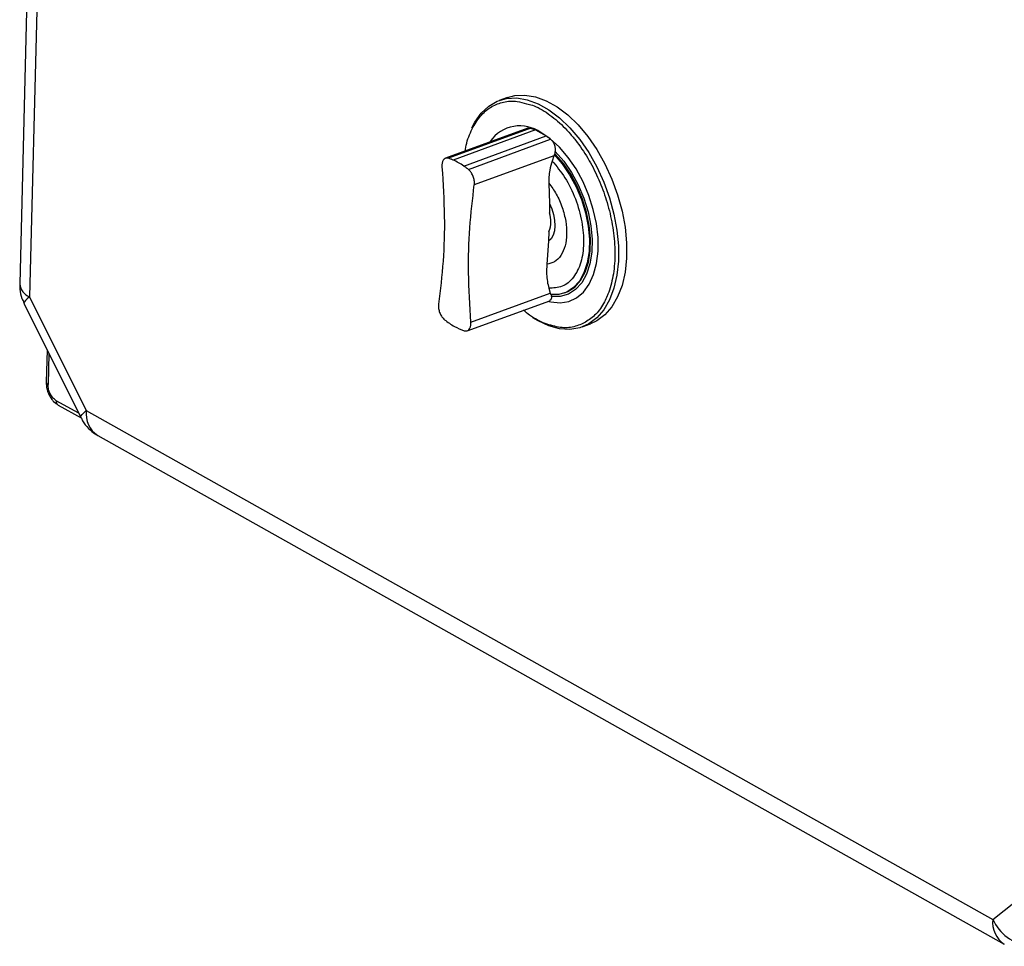
# Model space of a CAD drawing. Units: inches. Extents: x 0.5 to 33.5, y 0.6 to 21.6.
# Drawn here: x 18.1 to 18.9, y 15.1 to 15.8 of the extents above; entities that cross this region are included whole.
import ezdxf

# ---------------------------------------------------------------- set-up
doc = ezdxf.new("R2010")
doc.units = ezdxf.units.IN
doc.header["$MEASUREMENT"] = 0

msp = doc.modelspace()

# ---------------------------------------------------------------- linework, layer by layer
at = {"color": 7, "linetype": 'Continuous', "lineweight": 25}
for p, q in [((18.14949, 16.75451), (18.12121, 15.62832)), ((18.15686, 16.74499), (18.12857, 15.6188)), ((18.48339, 15.76685), (18.47737, 15.76465)), ((18.49864, 15.74409), (18.43747, 15.72171)), ((18.50081, 15.74404), (18.43968, 15.72167)), ((18.5042, 15.74275), (18.44307, 15.72038)), ((18.5042, 15.74275), (18.51213, 15.7383)), ((18.451, 15.71593), (18.51213, 15.73829)), ((18.45436, 15.71343), (18.51549, 15.73579)), ((18.51773, 15.72341), (18.45879, 15.70184)), ((18.51773, 15.72341), (18.51649, 15.71965)), ((18.51803, 15.72445), (18.51773, 15.72341)), ((18.51889, 15.72476), (18.51803, 15.72445)), ((18.51889, 15.72476), (18.51882, 15.72665)), ((18.51416, 15.70312), (18.51454, 15.68804)), ((18.51454, 15.68804), (18.51457, 15.68116)), ((18.51422, 15.66739), (18.51383, 15.66005)), ((18.51383, 15.66005), (18.51265, 15.64295)), ((18.51411, 15.62509), (18.51517, 15.62142)), ((18.12857, 15.6188), (18.17066, 15.53418)), ((18.45623, 15.59985), (18.51517, 15.62142)), ((18.51517, 15.62142), (18.51542, 15.62046)), ((18.51612, 15.61903), (18.51628, 15.62078)), ((18.52575, 15.62158), (18.52662, 15.62189)), ((18.12447, 15.61362), (18.16656, 15.529)), ((18.45361, 15.59349), (18.51478, 15.61587)), ((18.50615, 15.60084), (18.50233, 15.60317)), ((18.53894, 15.59637), (18.54496, 15.59857)), ((18.14152, 15.57934), (18.14092, 15.55538)), ((18.14978, 15.53833), (18.16691, 15.5287)), ((18.17066, 15.53418), (18.84376, 15.15613)), ((18.17924, 15.51567), (18.85233, 15.13762)), ((18.84376, 15.15613), (18.88887, 15.19178))]:
    msp.add_line(p, q, dxfattribs=at)
at = {"color": 8, "linetype": 'Continuous', "lineweight": 25}
for p, q in [((18.14288, 15.57661), (18.1423, 15.55359)), ((18.14816, 15.54181), (18.16485, 15.53243))]:
    msp.add_line(p, q, dxfattribs=at)
at = {"color": 7, "linetype": 'Continuous', "lineweight": 25, "flags": 128}
for points in [[(18.45698, 15.7443), (18.45913, 15.74844), (18.46387, 15.75512), (18.46947, 15.76035), (18.47582, 15.76403), (18.4828, 15.76608), (18.49028, 15.76647), (18.4981, 15.76518), (18.50612, 15.76225), (18.51418, 15.75772), (18.52212, 15.75169), (18.52979, 15.74428), (18.53704, 15.73562), (18.54373, 15.72589), (18.54972, 15.71528), (18.55491, 15.70399), (18.55918, 15.69225), (18.56246, 15.68027), (18.56469, 15.6683), (18.56581, 15.65657), (18.56581, 15.64531), (18.56469, 15.63473), (18.56247, 15.62504), (18.5592, 15.61643), (18.55492, 15.60906), (18.54974, 15.60309), (18.54375, 15.59863), (18.53707, 15.59576), (18.52982, 15.59453), (18.52215, 15.59499), (18.51421, 15.5971), (18.50615, 15.60084), (18.50615, 15.60084)], [(18.48339, 15.76685), (18.48882, 15.76828), (18.4963, 15.76867), (18.50412, 15.76738), (18.51214, 15.76445), (18.5202, 15.75992), (18.52814, 15.75389), (18.53581, 15.74648), (18.54306, 15.73782), (18.54974, 15.72809), (18.55574, 15.71748), (18.56092, 15.70619), (18.5652, 15.69445), (18.56848, 15.68247), (18.5707, 15.6705), (18.57183, 15.65877), (18.57183, 15.64751), (18.57071, 15.63693), (18.56849, 15.62724), (18.56521, 15.61863), (18.56094, 15.61127), (18.55576, 15.60529), (18.54977, 15.60083), (18.54496, 15.59857)], [(18.51421, 15.61531), (18.51573, 15.61494), (18.52254, 15.61426), (18.52894, 15.61528), (18.53477, 15.61798), (18.53986, 15.62228), (18.5441, 15.62807), (18.54737, 15.63521), (18.54958, 15.64351), (18.55068, 15.65275), (18.55064, 15.66269), (18.54946, 15.67309), (18.54717, 15.68366), (18.54383, 15.69413), (18.53953, 15.70424), (18.53438, 15.71372), (18.52851, 15.72233), (18.52207, 15.72983), (18.51524, 15.73605), (18.50818, 15.74081)], [(18.51803, 15.72445), (18.52408, 15.71748), (18.52958, 15.70944), (18.53438, 15.70054), (18.53834, 15.69104), (18.54135, 15.68121), (18.54333, 15.67133), (18.54422, 15.66166), (18.54399, 15.65249), (18.54265, 15.64408), (18.54024, 15.63666), (18.53682, 15.63043), (18.5325, 15.62559), (18.52739, 15.62226), (18.52164, 15.62053), (18.51542, 15.62046)], [(18.51882, 15.72665), (18.52516, 15.71948), (18.53092, 15.71117), (18.53596, 15.70194), (18.54012, 15.69207), (18.54329, 15.68184), (18.54537, 15.67155), (18.5463, 15.66148), (18.54606, 15.65194), (18.54465, 15.64319), (18.54212, 15.63548), (18.53854, 15.62905), (18.534, 15.62406), (18.52865, 15.62067), (18.52263, 15.61898), (18.51612, 15.61903)], [(18.52662, 15.62189), (18.52826, 15.62257), (18.53336, 15.6259), (18.53769, 15.63075), (18.5411, 15.63697), (18.54351, 15.6444), (18.54485, 15.65281), (18.54508, 15.66198), (18.5442, 15.67164), (18.54222, 15.68153), (18.53921, 15.69136), (18.53525, 15.70086), (18.53045, 15.70975), (18.52494, 15.7178), (18.51889, 15.72476)], [(18.51454, 15.68804), (18.51635, 15.68404), (18.51767, 15.67984), (18.51844, 15.67561), (18.51864, 15.67155), (18.51824, 15.66781), (18.51728, 15.66456), (18.51579, 15.66193), (18.51383, 15.66005)]]:
    msp.add_lwpolyline(points, dxfattribs=at)
at = {"color": 8, "linetype": 'Continuous', "lineweight": 25, "flags": 128}
for points in [[(18.12857, 15.6188), (18.12673, 15.61724), (18.1254, 15.61589), (18.12462, 15.61477), (18.12439, 15.61391), (18.12447, 15.61362)], [(18.16656, 15.529), (18.16648, 15.52929), (18.16671, 15.53015), (18.16749, 15.53127), (18.16882, 15.53262), (18.17066, 15.53418)]]:
    msp.add_lwpolyline(points, dxfattribs=at)
at = {"color": 7, "linetype": 'Continuous', "lineweight": 25}
for centre, radius, start, end in [((18.49268, 15.71911), 0.02667, 54.46807, 145.61882), ((18.42402, 15.67718), 0.04722, 55.15079, 66.2074), ((18.49685, 15.67471), 0.01886, 337.13899, 19.98365), ((18.87632, 15.17162), 0.03606, 205.43821, 259.91209)]:
    msp.add_arc(centre, radius, start, end, dxfattribs=at)
at = {"color": 8, "linetype": 'Continuous', "lineweight": 25}
for centre, radius, start, end in [((18.13261, 15.62953), 0.01146, 186.04817, 249.38157), ((18.14304, 15.55559), 0.00213, 185.59497, 249.83478), ((18.14443, 15.54544), 0.00131, 113.44329, 169.83819), ((18.15183, 15.54139), 0.00368, 173.48868, 236.22084), ((18.18961, 15.53172), 0.01911, 172.59531, 237.11422), ((18.86361, 15.15409), 0.01996, 174.11669, 235.56218)]:
    msp.add_arc(centre, radius, start, end, dxfattribs=at)
for points, knots in [([(18.45789, 15.74493), (18.45991, 15.74815), (18.46385, 15.75441), (18.47166, 15.76048), (18.48055, 15.76386), (18.48934, 15.76464), (18.4953, 15.76286), (18.49764, 15.76216)], [0, 0, 0, 0, 0.220556, 0.428648, 0.636739, 0.857295, 1, 1, 1, 1]), ([(18.55746, 15.61942), (18.5568, 15.61792), (18.5545, 15.61269), (18.54941, 15.6055), (18.54406, 15.60172), (18.54147, 15.59988)], [0, 0, 0, 0, 0.172101, 0.598088, 1, 1, 1, 1]), ([(18.54147, 15.59988), (18.53864, 15.59857), (18.53281, 15.59589), (18.52258, 15.59537), (18.51519, 15.59766), (18.51142, 15.59882)], [0, 0, 0, 0, 0.3160693, 0.651071, 1, 1, 1, 1])]:
    msp.add_open_spline(points, degree=3, knots=knots, dxfattribs=at)
at = {"color": 7, "linetype": 'Continuous', "lineweight": 25}
for points, knots in [([(18.49764, 15.76216), (18.49905, 15.76185), (18.50426, 15.76073), (18.51359, 15.75521), (18.52306, 15.74745), (18.53022, 15.73979), (18.53684, 15.73157), (18.54418, 15.72038), (18.55144, 15.70588), (18.55717, 15.69049), (18.56127, 15.67419), (18.56337, 15.65745), (18.56318, 15.64126), (18.56093, 15.62921), (18.55875, 15.62216), (18.55766, 15.61985), (18.55746, 15.61942)], [0, 0, 0, 0, 0.035041, 0.12951, 0.223978, 0.270283, 0.316602, 0.405415, 0.489208, 0.573002, 0.661815, 0.75432, 0.848789, 0.943257, 0.989562, 1, 1, 1, 1]), ([(18.4521, 15.72706), (18.4524, 15.72904), (18.45307, 15.73345), (18.45517, 15.73931), (18.45698, 15.74306), (18.45789, 15.74493)], [0, 0, 0, 0, 0.29018, 0.645038, 1, 1, 1, 1]), ([(18.49847, 15.74392), (18.49891, 15.74407), (18.49968, 15.74434), (18.50047, 15.74413), (18.50081, 15.74404)], [0, 0, 0, 0, 0.577658, 1, 1, 1, 1]), ([(18.50081, 15.74404), (18.50109, 15.74394), (18.50166, 15.74375), (18.50279, 15.74334), (18.50364, 15.74299), (18.5042, 15.74275)], [0, 0, 0, 0, 0.252578, 0.505155, 1, 1, 1, 1]), ([(18.51213, 15.7383), (18.51241, 15.7381), (18.51297, 15.73771), (18.51409, 15.73689), (18.51493, 15.73623), (18.51549, 15.73579)], [0, 0, 0, 0, 0.250077, 0.500153, 1, 1, 1, 1]), ([(18.51549, 15.73579), (18.51607, 15.73522), (18.51723, 15.73408), (18.51838, 15.7315), (18.51891, 15.72892), (18.51885, 15.7273), (18.51882, 15.72665)], [0, 0, 0, 0, 0.270618, 0.541123, 0.815037, 1, 1, 1, 1]), ([(18.43968, 15.72167), (18.43905, 15.72179), (18.43781, 15.72202), (18.43625, 15.72114), (18.43517, 15.71946), (18.43471, 15.71739), (18.43477, 15.7159), (18.43479, 15.71532)], [0, 0, 0, 0, 0.215458, 0.430919, 0.646486, 0.863102, 1, 1, 1, 1]), ([(18.44307, 15.72038), (18.44278, 15.7205), (18.44222, 15.72075), (18.44108, 15.72119), (18.44024, 15.72148), (18.43968, 15.72167)], [0, 0, 0, 0, 0.250127, 0.500253, 1, 1, 1, 1]), ([(18.51649, 15.71965), (18.5198, 15.71572), (18.52659, 15.70766), (18.53434, 15.69163), (18.53914, 15.67461), (18.54045, 15.65824), (18.53836, 15.64379), (18.53285, 15.63256), (18.52453, 15.62555), (18.51753, 15.62524), (18.51411, 15.62509)], [0, 0, 0, 0, 0.1219249, 0.25, 0.3780751, 0.5, 0.6219249, 0.75, 0.8780751, 1, 1, 1, 1]), ([(18.51649, 15.71965), (18.51585, 15.71734), (18.51475, 15.71337), (18.5141, 15.70784), (18.51414, 15.7047), (18.51416, 15.70312)], [0, 0, 0, 0, 0.406551, 0.701482, 1, 1, 1, 1]), ([(18.43479, 15.71532), (18.43555, 15.70294), (18.43701, 15.67901), (18.43607, 15.64482), (18.43351, 15.62386), (18.43223, 15.61333)], [0, 0, 0, 0, 0.348096, 0.672389, 1, 1, 1, 1]), ([(18.45436, 15.71343), (18.45408, 15.71365), (18.45352, 15.71409), (18.4524, 15.71494), (18.45156, 15.71553), (18.451, 15.71593)], [0, 0, 0, 0, 0.250127, 0.500253, 1, 1, 1, 1]), ([(18.45879, 15.70184), (18.45885, 15.70272), (18.45897, 15.70447), (18.45831, 15.70742), (18.45713, 15.71018), (18.45571, 15.71223), (18.45472, 15.7131), (18.45436, 15.71343)], [0, 0, 0, 0, 0.218637, 0.437314, 0.654946, 0.871138, 1, 1, 1, 1]), ([(18.45623, 15.59985), (18.45547, 15.61224), (18.45401, 15.63617), (18.45495, 15.67035), (18.45751, 15.69131), (18.45879, 15.70184)], [0, 0, 0, 0, 0.348096, 0.672389, 1, 1, 1, 1]), ([(18.51416, 15.70312), (18.51607, 15.70051), (18.51996, 15.69517), (18.52428, 15.68525), (18.52693, 15.67493), (18.52764, 15.66504), (18.52646, 15.65621), (18.52337, 15.64911), (18.51868, 15.64425), (18.51463, 15.64338), (18.51265, 15.64295)], [0, 0, 0, 0, 0.122444, 0.25, 0.377556, 0.5, 0.622444, 0.75, 0.877556, 1, 1, 1, 1]), ([(18.51265, 15.64295), (18.51253, 15.64044), (18.51232, 15.6361), (18.51291, 15.63013), (18.51371, 15.62678), (18.51411, 15.62509)], [0, 0, 0, 0, 0.406329, 0.701233, 1, 1, 1, 1]), ([(18.1214, 15.62831), (18.12135, 15.62702), (18.12119, 15.6234), (18.12229, 15.61835), (18.12399, 15.61499), (18.12464, 15.61371)], [0, 0, 0, 0, 0.255141, 0.717105, 1, 1, 1, 1]), ([(18.51612, 15.61903), (18.51608, 15.61836), (18.51601, 15.61703), (18.51533, 15.616), (18.51467, 15.6159), (18.51454, 15.61588)], [0, 0, 0, 0, 0.444479, 0.889487, 1, 1, 1, 1]), ([(18.43223, 15.61333), (18.43217, 15.61246), (18.43206, 15.61071), (18.43271, 15.60775), (18.4339, 15.60499), (18.43531, 15.60295), (18.4363, 15.60208), (18.43666, 15.60175)], [0, 0, 0, 0, 0.218637, 0.437314, 0.654946, 0.871138, 1, 1, 1, 1]), ([(18.51142, 15.59882), (18.50751, 15.60054), (18.50207, 15.60291), (18.49684, 15.60749), (18.49538, 15.60877)], [0, 0, 0, 0, 0.720588, 1, 1, 1, 1]), ([(18.43666, 15.60175), (18.43788, 15.60082), (18.4403, 15.59897), (18.44522, 15.59591), (18.44889, 15.59447), (18.45134, 15.5935)], [0, 0, 0, 0, 0.250499, 0.500998, 1, 1, 1, 1]), ([(18.45134, 15.5935), (18.45197, 15.59339), (18.45321, 15.59316), (18.45477, 15.59403), (18.45585, 15.59571), (18.45631, 15.59779), (18.45625, 15.59928), (18.45623, 15.59985)], [0, 0, 0, 0, 0.215458, 0.430919, 0.646486, 0.863102, 1, 1, 1, 1]), ([(18.14092, 15.55538), (18.141, 15.55374), (18.14112, 15.55128), (18.1421, 15.54797), (18.14279, 15.54644), (18.14314, 15.54568)], [0, 0, 0, 0, 0.503778, 0.752711, 1, 1, 1, 1]), ([(18.14391, 15.54665), (18.14343, 15.5478), (18.14245, 15.55011), (18.14235, 15.55242), (18.1423, 15.55359)], [0, 0, 0, 0, 0.4956, 1, 1, 1, 1]), ([(18.14314, 15.54568), (18.14363, 15.54479), (18.14457, 15.5431), (18.14674, 15.54041), (18.14864, 15.53911), (18.14984, 15.53829)], [0, 0, 0, 0, 0.285306, 0.547737, 1, 1, 1, 1]), ([(18.14816, 15.54181), (18.14735, 15.54237), (18.14574, 15.54349), (18.14452, 15.5456), (18.14391, 15.54665)], [0, 0, 0, 0, 0.5044, 1, 1, 1, 1]), ([(18.16673, 15.52909), (18.16709, 15.52824), (18.16841, 15.52521), (18.17205, 15.52099), (18.17605, 15.51746), (18.17862, 15.51609), (18.17926, 15.51575)], [0, 0, 0, 0, 0.1477967, 0.531258, 0.883463, 1, 1, 1, 1])]:
    msp.add_open_spline(points, degree=3, knots=knots, dxfattribs=at)

doc.saveas('drawing.dxf')
